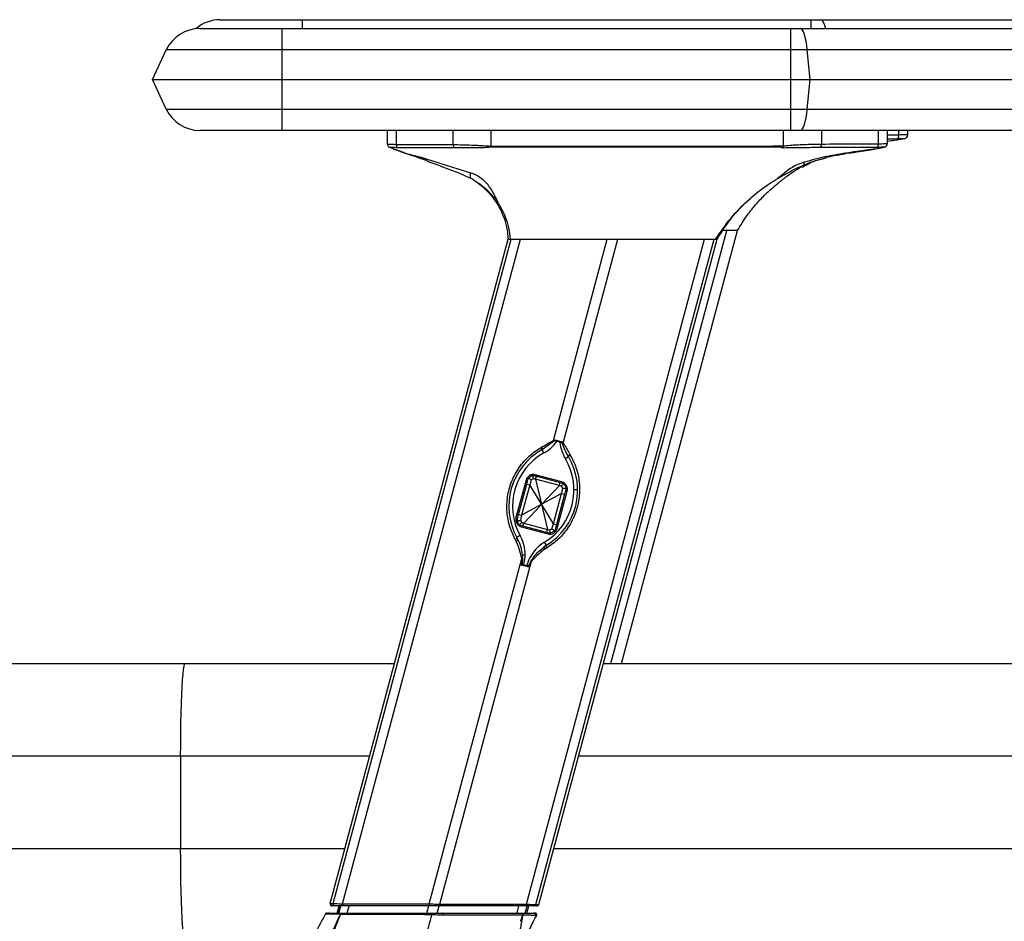
# Paper-space layout '_Left' of a CAD drawing. Units: millimetres. Extents: x 50 to 770, y -369 to 885.
# Drawn here: x 346 to 612, y 87 to 330 of the extents above; entities that cross this region are included whole.
import ezdxf

# ---------------------------------------------------------------- set-up
doc = ezdxf.new("R2010")
doc.units = ezdxf.units.MM

psp = doc.layouts.new('_Left')

# ---------------------------------------------------------------- linework, layer by layer
at = {"color": 7, "linetype": 'Continuous', "lineweight": 25}
for p, q in [((422.07, 330.48), (626.29, 330.48)), ((559.44, 328.09), (559.44, 330.48)), ((416.56, 328.09), (620.78, 328.09)), ((553.93, 300.59), (553.93, 328.09)), ((381.56, 314.34), (385.28, 322.32)), ((416.56, 306.36), (416.56, 322.32)), ((629.84, 322.32), (416.56, 322.32)), ((559.13, 314.34), (558.36, 322.32)), ((385.28, 306.36), (381.56, 314.34)), ((416.56, 314.34), (633.56, 314.34)), ((558.36, 306.36), (559.13, 314.34)), ((416.56, 306.36), (629.84, 306.36)), ((620.78, 300.59), (416.56, 300.59)), ((445, 296.89), (445, 300.59)), ((447.43, 296.78), (447.43, 300.59)), ((462.75, 296.77), (462.75, 300.59)), ((473.04, 296.34), (473.04, 300.59)), ((551.96, 296.42), (551.96, 300.59)), ((562.25, 296.91), (562.25, 300.59)), ((577.57, 296.96), (577.57, 300.59)), ((580, 297.03), (580, 300.59)), ((583.08, 299.32), (583.08, 300.59)), ((585.51, 299.42), (585.51, 300.59)), ((583.08, 299.32), (580, 299.28)), ((580, 297.65), (584.5, 298.43)), ((580.94, 297.77), (584.68, 298.43)), ((581.81, 298.34), (582.74, 298.36)), ((584.68, 298.43), (584.68, 298.43)), ((446.33, 295.71), (445.66, 295.95)), ((473.02, 296.02), (473.04, 296.34)), ((552.03, 295.83), (551.96, 296.42)), ((561.9, 295.96), (561.09, 295.95)), ((575.43, 295.38), (579.17, 296.04)), ((577.22, 295.99), (576.36, 295.97)), ((448.35, 294.98), (448.33, 294.98)), ((455.44, 292.92), (467.44, 289.15)), ((455.44, 292.45), (455.44, 292.92)), ((557.56, 291.29), (557.56, 292.01)), ((467.44, 287.69), (467.44, 289.15)), ((429.54, 91.82), (477.6, 271.19)), ((430.32, 91.82), (478.38, 271.19)), ((432.88, 91.75), (480.96, 271.19)), ((477.6, 271.19), (478.38, 271.19)), ((480.96, 271.19), (504.36, 271.19)), ((482.53, 91.63), (530.64, 271.19)), ((485.09, 91.56), (533.22, 271.19)), ((485.87, 91.56), (534, 271.19)), ((489.8, 216.84), (504.36, 271.19)), ((492.49, 216.12), (507.24, 271.19)), ((505.29, 156.65), (536.63, 273.58)), ((507.24, 271.19), (530.64, 271.19)), ((508.18, 156.65), (539.51, 273.58)), ((508.18, 156.65), (539.51, 273.58)), ((533.22, 271.19), (534, 271.19)), ((536.63, 273.58), (535.59, 273.58)), ((489.84, 216.55), (486.74, 214.37)), ((490.16, 217.04), (490.54, 216.94)), ((490.24, 216.83), (490.16, 217.04)), ((490.66, 216.51), (490.24, 216.83)), ((490.66, 216.51), (490.54, 216.94)), ((491.57, 216.26), (491.89, 216.58)), ((492.1, 216.33), (491.57, 216.26)), ((491.89, 216.58), (492.27, 216.48)), ((492.27, 216.48), (492.1, 216.33)), ((487.23, 213.5), (486.74, 214.37)), ((493.9, 212.45), (493.04, 211.94)), ((483.97, 207.31), (483.47, 207.45)), ((484.78, 207.36), (484.84, 207.6)), ((492.12, 205.65), (484.88, 207.59)), ((485.6, 207.39), (485.54, 207.15)), ((482.43, 206.17), (479.71, 196.03)), ((480.41, 196.9), (482.6, 205.07)), ((483.41, 204.85), (481.22, 196.69)), ((482.6, 205.07), (483.41, 204.85)), ((483.84, 206.21), (483.41, 204.85)), ((489.83, 194.38), (483.41, 204.85)), ((484.4, 206.52), (483.84, 206.21)), ((484.99, 206.39), (485.22, 207.24)), ((484.99, 206.39), (488.25, 192.84)), ((491.42, 204.67), (484.99, 206.39)), ((485.22, 207.24), (491.65, 205.52)), ((491.33, 205.6), (491.4, 205.84)), ((491.42, 204.67), (491.65, 205.52)), ((492.15, 205.64), (492.09, 205.4)), ((493.27, 204.82), (492.76, 204.96)), ((492.02, 202.54), (481.22, 196.69)), ((481.52, 202.79), (481.96, 202.68)), ((481.82, 194.56), (491.42, 204.67)), ((489.83, 194.38), (492.02, 202.54)), ((492.84, 202.33), (490.65, 194.16)), ((490.82, 193.06), (493.54, 203.2)), ((492.33, 203.93), (492, 204.49)), ((492.02, 202.54), (492.33, 203.93)), ((492.02, 202.54), (492.84, 202.33)), ((496.36, 203.5), (495.36, 203.5)), ((492.2, 199.93), (492.63, 199.82)), ((480.4, 196.88), (479.97, 197)), ((480.41, 196.9), (481.22, 196.69)), ((481.22, 196.69), (480.91, 195.3)), ((480.91, 195.3), (481.25, 194.74)), ((481.6, 193.72), (481.82, 194.56)), ((481.82, 194.56), (488.25, 192.84)), ((489.41, 193.02), (489.83, 194.38)), ((489.83, 194.38), (490.65, 194.16)), ((491.08, 194.02), (490.64, 194.14)), ((481.12, 193.58), (488.37, 191.64)), ((488.03, 191.99), (481.6, 193.72)), ((488.03, 191.99), (488.25, 192.84)), ((488.84, 192.71), (489.41, 193.02)), ((480.81, 191.18), (479.93, 190.7)), ((487.96, 188.55), (487.44, 189.4)), ((487.1, 187.91), (487.44, 188.2)), ((456.28, 91.75), (481.26, 184.96)), ((459.13, 91.63), (483.94, 184.24)), ((481.12, 183.23), (481.26, 184.96)), ((481.12, 183.23), (481.34, 183.51)), ((481.45, 185.03), (481.34, 183.51)), ((481.34, 183.51), (481.87, 183.39)), ((482.16, 185.9), (481.38, 185.9)), ((481.38, 185.9), (481.45, 185.03)), ((483.15, 183.03), (483.81, 184.4)), ((483.94, 184.24), (483.2, 182.67)), ((481.58, 183.11), (481.12, 183.23)), ((481.87, 183.39), (481.58, 183.11)), ((482.63, 183.18), (482.73, 182.8)), ((482.63, 183.18), (483.15, 183.03)), ((483.2, 182.67), (482.73, 182.8)), ((483.15, 183.03), (483.2, 182.67)), ((390.37, 156.65), (446.91, 156.65)), ((503.31, 156.65), (650.85, 156.65)), ((389.17, 131.65), (389.17, 106.65)), ((440.21, 131.65), (389.17, 131.65)), ((649.65, 131.65), (496.61, 131.65)), ((389.17, 106.65), (433.51, 106.65)), ((489.92, 106.65), (649.65, 106.65)), ((430.3, 91.69), (429.52, 91.69)), ((429.54, 91.82), (430.32, 91.82)), ((430.8, 91.19), (430.02, 91.19)), ((431.43, 89.26), (431.94, 91.19)), ((431.96, 91.19), (431.44, 89.26)), ((431.89, 89.26), (432.41, 91.19)), ((432.88, 91.75), (456.28, 91.75)), ((456.28, 91.69), (432.88, 91.69)), ((456.52, 91.19), (433.12, 91.19)), ((434.11, 89.26), (434.63, 91.19)), ((455.67, 89.26), (456.19, 91.19)), ((458.44, 89.26), (458.95, 91.19)), ((482.29, 91.19), (458.89, 91.19)), ((459.13, 91.63), (482.53, 91.63)), ((480, 89.26), (480.51, 91.19)), ((482.21, 89.26), (482.73, 91.19)), ((482.66, 89.26), (483.18, 91.19)), ((482.68, 89.26), (483.2, 91.19)), ((485.39, 91.19), (484.61, 91.19)), ((485.09, 91.56), (485.87, 91.56)), ((428.3, 88.99), (428.35, 88.99)), ((481.49, 88.72), (460.05, 88.69)), ((485.1, 88.51), (485.29, 88.53))]:
    psp.add_line(p, q, dxfattribs=at)
at = {"color": 7, "linetype": 'Continuous', "lineweight": 25, "flags": 128}
for points in [[(422.07, 328.09), (422.07, 328.91), (422.07, 329.59), (422.07, 330.08), (422.07, 330.38), (422.07, 330.48)], [(563.33, 328.09), (563.1, 328.91), (562.84, 329.59), (562.57, 330.08), (562.28, 330.38), (561.98, 330.48)], [(416.56, 322.32), (416.56, 323.55), (416.56, 324.68), (416.56, 325.68), (416.56, 326.52), (416.56, 327.2), (416.56, 327.69), (416.56, 327.99), (416.56, 328.09)], [(558.36, 322.32), (558.22, 323.55), (558.04, 324.68), (557.83, 325.68), (557.59, 326.52), (557.33, 327.2), (557.06, 327.69), (556.77, 327.99), (556.47, 328.09)], [(416.56, 300.59), (416.56, 300.69), (416.56, 300.99), (416.56, 301.48), (416.56, 302.16), (416.56, 303), (416.56, 304), (416.56, 305.13), (416.56, 306.36)], [(556.47, 300.59), (556.77, 300.69), (557.06, 300.99), (557.33, 301.48), (557.59, 302.16), (557.83, 303), (558.04, 304), (558.22, 305.13), (558.36, 306.36)], [(448.33, 294.98), (446.84, 295.53), (446.33, 295.71)], [(463.01, 295.9), (457.98, 295.9), (454.73, 295.9), (451.48, 295.9), (448.23, 295.9)], [(579.17, 296.04), (579.17, 296.04), (579.17, 296.04)], [(486.62, 214.3), (486.67, 214.34), (486.7, 214.4), (486.72, 214.47), (486.72, 214.56), (486.71, 214.67), (486.69, 214.79), (486.65, 214.91), (486.6, 215.04)], [(486.74, 214.37), (486.78, 214.41), (486.81, 214.47), (486.83, 214.54), (486.83, 214.64), (486.83, 214.74), (486.8, 214.86), (486.77, 214.98), (486.73, 215.11)], [(493.9, 212.45), (493.88, 212.51), (493.89, 212.57), (493.91, 212.65), (493.95, 212.73), (494.01, 212.82), (494.09, 212.91), (494.18, 213), (494.28, 213.09)], [(493.97, 212.34), (493.95, 212.39), (493.95, 212.46), (493.97, 212.53), (494.01, 212.61), (494.07, 212.7), (494.15, 212.79), (494.25, 212.88), (494.35, 212.97)], [(479.93, 190.7), (479.95, 190.65), (479.94, 190.58), (479.92, 190.51), (479.87, 190.43), (479.81, 190.35), (479.73, 190.26), (479.64, 190.18), (479.53, 190.09)], [(480.21, 190.14), (480.22, 190.09), (480.22, 190.03), (480.19, 189.97), (480.14, 189.89), (480.07, 189.82), (479.99, 189.74), (479.89, 189.67), (479.78, 189.59)], [(487.44, 188.2), (487.4, 188.17), (487.38, 188.11), (487.37, 188.04), (487.38, 187.96), (487.4, 187.86), (487.43, 187.75), (487.48, 187.63), (487.53, 187.51)], [(487.96, 188.55), (487.92, 188.51), (487.89, 188.45), (487.88, 188.38), (487.88, 188.29), (487.89, 188.19), (487.92, 188.07), (487.95, 187.95), (488.01, 187.82)], [(389.17, 131.65), (389.18, 134.66), (389.2, 137.63), (389.25, 140.51), (389.31, 143.27), (389.38, 145.85), (389.47, 148.23), (389.57, 150.36), (389.69, 152.22), (389.81, 153.79), (389.94, 155.02), (390.08, 155.92), (390.22, 156.47), (390.37, 156.65)], [(390.37, 81.65), (390.22, 81.83), (390.08, 82.38), (389.94, 83.27), (389.81, 84.51), (389.69, 86.07), (389.57, 87.94), (389.47, 90.07), (389.38, 92.45), (389.31, 95.03), (389.25, 97.78), (389.2, 100.67), (389.18, 103.64), (389.17, 106.65)], [(433.12, 91.19), (433.07, 91.2), (433.03, 91.23), (432.99, 91.27), (432.95, 91.34), (432.92, 91.41), (432.9, 91.5), (432.89, 91.59), (432.88, 91.69)], [(456.52, 91.19), (456.47, 91.2), (456.43, 91.23), (456.39, 91.27), (456.35, 91.34), (456.32, 91.41), (456.3, 91.5), (456.29, 91.59), (456.28, 91.69)], [(458.89, 91.19), (458.93, 91.2), (458.97, 91.22), (459.01, 91.26), (459.05, 91.31), (459.08, 91.38), (459.1, 91.46), (459.12, 91.54), (459.13, 91.63)], [(482.53, 91.63), (482.52, 91.54), (482.5, 91.46), (482.48, 91.38), (482.45, 91.31), (482.41, 91.26), (482.37, 91.22), (482.33, 91.2), (482.29, 91.19)], [(432.31, 88.9), (431.89, 87.85), (431.56, 87.02)], [(432.29, 88.9), (432.3, 88.97), (432.33, 89.04), (432.35, 89.11), (432.39, 89.16), (432.43, 89.2), (432.47, 89.23), (432.51, 89.25), (432.55, 89.26)], [(432.31, 88.9), (432.32, 88.97), (432.34, 89.04), (432.37, 89.1), (432.41, 89.16), (432.44, 89.2), (432.48, 89.23), (432.53, 89.25), (432.57, 89.26)], [(453.97, 88.84), (453.98, 88.92), (454, 89), (454.03, 89.08), (454.06, 89.14), (454.1, 89.19), (454.15, 89.23), (454.19, 89.25), (454.24, 89.26)], [(460.05, 88.69), (460.05, 88.8), (460.04, 88.9), (460.02, 89), (459.99, 89.09), (459.94, 89.16), (459.89, 89.21), (459.84, 89.25), (459.78, 89.26)], [(460.05, 88.69), (459.99, 88.69), (459.96, 88.69), (459.95, 88.69), (459.95, 88.69), (459.95, 88.69), (459.94, 88.69), (459.94, 88.69)], [(481.22, 89.26), (481.28, 89.25), (481.33, 89.22), (481.38, 89.16), (481.42, 89.1), (481.46, 89.01), (481.48, 88.92), (481.49, 88.82), (481.49, 88.72)], [(481.27, 89.26), (481.32, 89.25), (481.38, 89.22), (481.43, 89.16), (481.47, 89.1), (481.51, 89.01), (481.53, 88.92), (481.55, 88.82), (481.55, 88.71)]]:
    psp.add_lwpolyline(points, dxfattribs=at)
at = {"color": 7, "linetype": 'Continuous', "lineweight": 25}
for centre, radius, start, end in [((399.85, 320.48), 10, 90, 130.9304), ((394.34, 318.09), 10, 90, 155), ((394.34, 310.59), 10, 205, 270), ((582.05, 299.14), 1.05, 311.4196, 10.1056), ((584.51, 299.42), 1, 280.0149, 360), ((448.64, 296.62), 1.23, 172.3635, 216.4751), ((464.1, 296.7), 1.36, 177.1016, 215.9823), ((561.09, 296.8), 1.16, 313.9435, 5.46), ((576.55, 296.78), 1.04, 310.0784, 9.68), ((579, 297.03), 1, 279.9554, 359.9999), ((579, 297.03), 1, 280.0149, 360), ((481.86, 223.09), 11, 299.229, 323.2086), ((488.02, 216.43), 1.83, 3.4693, 12.8968), ((491.12, 214.88), 2.14, 105.6724, 114.4914), ((498.68, 216.95), 8.14, 180.0743, 182.5346), ((502.49, 217.57), 11, 186.7914, 210.771), ((490.36, 215.09), 2.14, 35.5086, 44.3276), ((493.83, 214.88), 1.83, 137.1032, 146.5307), ((495.28, 199.1), 17.5, 119.661, 208.6746), ((495.28, 199.1), 16.5, 119.229, 208.6746), ((478.86, 203.5), 16.5, 301.3254, 30.771), ((478.86, 203.5), 17.5, 301.3254, 30.339), ((484.36, 205.66), 2, 75, 165), ((491.6, 203.72), 2, 345, 75), ((481.64, 195.51), 2, 165, 255), ((488.89, 193.57), 2, 255, 345), ((471.16, 185.9), 10, 25.0815, 28.6746), ((471.16, 185.9), 11, 346.7987, 28.6746), ((493.16, 180), 11, 121.3254, 163.2013), ((493.16, 180), 10, 121.3254, 124.9185), ((480.49, 187.34), 2.5, 287.8507, 292.5559), ((483.52, 184.55), 2.41, 205.3903, 216.6282), ((485.18, 183.1), 3.59, 174.423, 179.9211), ((485.79, 185.91), 2.5, 217.4441, 222.1493), ((473, 182.79), 9.73, 0.0513, 2.1479), ((481.77, 185.02), 2.41, 293.3718, 304.6097), ((430.02, 91.69), 0.502, 165.11, 180.0008), ((430.02, 91.69), 0.499, 179.891, 269.8906), ((430.8, 91.69), 0.502, 165.11, 180.0008), ((430.8, 91.69), 0.499, 179.891, 269.8906), ((433.92, 91.69), 1.04, 176.4786, 180.0044), ((457.32, 91.69), 1.04, 176.4786, 180.0044), ((484.61, 91.69), 0.498, 270.0727, 345.193), ((485.39, 91.69), 0.498, 270.0727, 345.193), ((428.74, 88.76), 0.498, 90.0459, 151.9827), ((429.23, 88.76), 0.498, 90.0586, 156.3722), ((484.46, 88.76), 0.5, 337.8538, 89.8748), ((484.85, 88.76), 0.5, 332.4015, 89.9456)]:
    psp.add_arc(centre, radius, start, end, dxfattribs=at)
for points, knots in [([(399.85, 330.48), (399.89, 330.48), (399.96, 330.48), (400.66, 330.48), (401.96, 330.48), (403.88, 330.48), (406.25, 330.48), (408.78, 330.48), (411.74, 330.48), (415.02, 330.48), (418.49, 330.48), (420.88, 330.48), (422.07, 330.48)], [0, 0, 0, 0, 0.12473, 0.248906, 0.373936, 0.498935, 0.582599, 0.66536, 0.749054, 0.832416, 0.916261, 1, 1, 1, 1]), ([(394.34, 328.09), (394.38, 328.09), (394.45, 328.09), (395.15, 328.09), (396.45, 328.09), (398.37, 328.09), (400.74, 328.09), (403.27, 328.09), (406.23, 328.09), (409.51, 328.09), (412.98, 328.09), (415.37, 328.09), (416.56, 328.09)], [0, 0, 0, 0, 0.12473, 0.248906, 0.373936, 0.498935, 0.582599, 0.66536, 0.749054, 0.832416, 0.916261, 1, 1, 1, 1]), ([(416.56, 322.32), (416.22, 322.32), (415.37, 322.32), (413.88, 322.32), (411.98, 322.32), (409.46, 322.32), (406.37, 322.32), (402.81, 322.32), (399.51, 322.32), (396.57, 322.32), (394.02, 322.32), (391.64, 322.32), (389.52, 322.32), (387.73, 322.32), (386.35, 322.32), (385.44, 322.32), (385.34, 322.32), (385.28, 322.32)], [0, 0, 0, 0, 0.0179845, 0.0447045, 0.0787113, 0.1187813, 0.1798131, 0.2478276, 0.3218313, 0.3813713, 0.4450442, 0.5139644, 0.5896899, 0.6740942, 0.7692029, 0.8771412, 1, 1, 1, 1]), ([(381.56, 314.34), (381.62, 314.34), (381.73, 314.34), (382.71, 314.34), (384.21, 314.34), (386.19, 314.34), (388.77, 314.34), (392.02, 314.34), (395.92, 314.34), (400.04, 314.34), (404.2, 314.34), (408.17, 314.34), (411.64, 314.34), (414.38, 314.34), (415.94, 314.34), (416.56, 314.34)], [0, 0, 0, 0, 0.117508, 0.222056, 0.315522, 0.399718, 0.476314, 0.567466, 0.650524, 0.726907, 0.801715, 0.868499, 0.925527, 0.970348, 1, 1, 1, 1]), ([(385.28, 306.36), (385.34, 306.36), (385.44, 306.36), (386.35, 306.36), (387.73, 306.36), (389.52, 306.36), (391.64, 306.36), (394.02, 306.36), (396.57, 306.36), (399.51, 306.36), (402.81, 306.36), (406.37, 306.36), (409.46, 306.36), (411.98, 306.36), (413.88, 306.36), (415.37, 306.36), (416.22, 306.36), (416.56, 306.36)], [0, 0, 0, 0, 0.122859, 0.230797, 0.325906, 0.41031, 0.486036, 0.554956, 0.618629, 0.678169, 0.752172, 0.820187, 0.881219, 0.921289, 0.955295, 0.982015, 1, 1, 1, 1]), ([(416.56, 300.59), (415.37, 300.59), (412.98, 300.59), (409.52, 300.59), (406.23, 300.59), (403.27, 300.59), (400.74, 300.59), (398.37, 300.59), (396.46, 300.59), (395.15, 300.59), (394.45, 300.59), (394.38, 300.59), (394.34, 300.59)], [0, 0, 0, 0, 0.083662, 0.167465, 0.250916, 0.334651, 0.417587, 0.501267, 0.625849, 0.750957, 0.875247, 1, 1, 1, 1]), ([(580, 298.34), (580.19, 298.34), (580.62, 298.34), (581.22, 298.34), (581.63, 298.34), (581.81, 298.34)], [0, 0, 0, 0, 0.32333, 0.702137, 1, 1, 1, 1]), ([(582.74, 298.36), (583.03, 298.37), (583.59, 298.4), (584.2, 298.42), (584.61, 298.43), (584.66, 298.43), (584.68, 298.43)], [0, 0, 0, 0, 0.249225, 0.499692, 0.750114, 1, 1, 1, 1]), ([(585.51, 299.42), (585.48, 299.42), (585.41, 299.42), (584.88, 299.4), (584.11, 299.38), (583.41, 299.34), (583.08, 299.32)], [0, 0, 0, 0, 0.258708, 0.500225, 0.770029, 1, 1, 1, 1]), ([(445, 296.89), (445.03, 296.89), (445.1, 296.89), (445.62, 296.88), (446.4, 296.85), (447.1, 296.8), (447.43, 296.78)], [0, 0, 0, 0, 0.254732, 0.500169, 0.768029, 1, 1, 1, 1]), ([(445, 296.89), (445.01, 296.79), (445.03, 296.59), (445.17, 296.31), (445.38, 296.08), (445.57, 295.99), (445.66, 295.95)], [0, 0, 0, 0, 0.244045, 0.5, 0.755955, 1, 1, 1, 1]), ([(445.66, 295.95), (445.66, 295.95), (445.66, 295.95), (445.66, 295.95), (445.66, 295.95)], [0, 0, 0, 0, 0.454177, 1, 1, 1, 1]), ([(447.66, 295.89), (447.37, 295.9), (446.79, 295.93), (446.17, 295.94), (445.75, 295.95), (445.69, 295.95), (445.66, 295.95)], [0, 0, 0, 0, 0.250323, 0.500806, 0.75074, 1, 1, 1, 1]), ([(445.66, 295.95), (445.66, 295.95), (445.66, 295.95), (445.66, 295.95), (445.66, 295.95), (445.66, 295.95), (445.66, 295.95), (445.66, 295.95), (445.66, 295.95), (445.66, 295.95), (445.66, 295.95), (445.66, 295.95), (445.66, 295.95), (445.66, 295.95), (445.66, 295.95)], [0, 0, 0, 0, 0.8698565, 0.8833527, 0.8893704, 0.8906521, 0.8913568, 0.8927586, 0.9381911, 0.964168, 0.984061, 0.9880188, 0.991377, 1, 1, 1, 1]), ([(446.33, 295.71), (446.62, 295.6), (447.15, 295.41), (448.03, 295.09), (448.71, 294.84), (449.11, 294.69), (449.24, 294.65), (449.44, 294.57), (449.6, 294.51), (449.74, 294.46)], [0, 0, 0, 0, 0.335894, 0.608487, 0.832866, 0.883752, 0.907778, 0.92799, 1, 1, 1, 1]), ([(447.43, 296.78), (448.86, 296.77), (451.72, 296.75), (456.83, 296.77), (460.5, 296.77), (462.75, 296.77)], [0, 0, 0, 0, 0.28, 0.56, 1, 1, 1, 1]), ([(448.23, 295.9), (448.14, 295.89), (447.95, 295.88), (447.76, 295.89), (447.66, 295.89)], [0, 0, 0, 0, 0.476631, 1, 1, 1, 1]), ([(462.75, 296.77), (463.55, 296.75), (465.13, 296.73), (467.05, 296.66), (468.34, 296.61), (468.97, 296.58), (469.65, 296.55), (470.27, 296.51), (470.95, 296.47), (471.54, 296.44), (472.05, 296.41), (472.39, 296.38), (472.7, 296.36), (472.93, 296.35), (473.04, 296.34)], [0, 0, 0, 0, 0.251261, 0.501908, 0.559265, 0.619758, 0.68339, 0.750161, 0.79286, 0.874592, 0.914114, 0.937135, 0.968524, 1, 1, 1, 1]), ([(463.55, 295.9), (463.44, 295.9), (463.26, 295.9), (463.09, 295.9), (463.01, 295.9)], [0, 0, 0, 0, 0.559975, 1, 1, 1, 1]), ([(473.02, 296.02), (472.18, 295.97), (470.51, 295.88), (468.08, 295.87), (465.74, 295.88), (464.28, 295.89), (463.55, 295.9)], [0, 0, 0, 0, 0.2539, 0.502465, 0.75111, 1, 1, 1, 1]), ([(473.38, 296.06), (473.32, 296.05), (473.2, 296.03), (473.08, 296.02), (473.02, 296.02)], [0, 0, 0, 0, 0.504353, 1, 1, 1, 1]), ([(473.04, 296.34), (474.33, 296.33), (476.92, 296.32), (481.54, 296.32), (488.5, 296.32), (500.64, 296.32), (512.68, 296.32), (523.02, 296.33), (528.81, 296.33), (534.6, 296.33), (540.39, 296.34), (546.17, 296.32), (550.03, 296.39), (551.96, 296.42)], [0, 0, 0, 0, 0.049172, 0.098345, 0.175616, 0.3136, 0.56, 0.633333, 0.706667, 0.78, 0.853333, 0.926667, 1, 1, 1, 1]), ([(551.29, 296.03), (550.63, 296.03), (548.73, 296.04), (535.74, 296.05), (516.92, 296.06), (494.84, 296.06), (482.57, 296.06), (476.08, 296.06), (474.1, 296.06), (473.38, 296.06)], [0, 0, 0, 0, 0.025508, 0.073369, 0.5, 0.75, 0.923643, 0.972395, 1, 1, 1, 1]), ([(552.03, 295.83), (551.91, 295.83), (551.77, 295.84), (551.59, 295.84), (551.48, 295.86), (551.42, 295.95), (551.35, 296.01), (551.31, 296.02), (551.29, 296.03)], [0, 0, 0, 0, 0.429544, 0.537599, 0.655762, 0.848422, 0.930691, 1, 1, 1, 1]), ([(551.96, 296.42), (552.54, 296.47), (553.72, 296.6), (555.51, 296.71), (557.27, 296.79), (559.07, 296.85), (560.73, 296.89), (561.79, 296.9), (562.25, 296.91)], [0, 0, 0, 0, 0.161859, 0.328972, 0.501309, 0.661147, 0.853043, 1, 1, 1, 1]), ([(561.09, 295.95), (559.66, 295.93), (556.78, 295.87), (553.62, 295.84), (552.03, 295.83)], [0, 0, 0, 0, 0.495599, 1, 1, 1, 1]), ([(576.36, 295.97), (574.72, 295.97), (572.02, 295.97), (568.26, 295.97), (565.08, 295.96), (562.96, 295.96), (561.9, 295.96)], [0, 0, 0, 0, 0.34, 0.56, 0.78, 1, 1, 1, 1]), ([(562.25, 296.91), (565.11, 296.92), (569.09, 296.93), (574.2, 296.92), (576.45, 296.95), (577.57, 296.96)], [0, 0, 0, 0, 0.559999, 0.779998, 1, 1, 1, 1]), ([(576.62, 295.6), (576.6, 295.59), (576.57, 295.59), (575.9, 295.47), (574.77, 295.27), (573.24, 295.06), (571.45, 294.84), (570.17, 294.64), (569.56, 294.55)], [0, 0, 0, 0, 0.1359455, 0.3102207, 0.4824639, 0.6545132, 0.8349124, 1, 1, 1, 1]), ([(569.56, 294.43), (570.13, 294.53), (571.28, 294.73), (572.9, 294.98), (574.36, 295.19), (575.07, 295.32), (575.43, 295.38)], [0, 0, 0, 0, 0.2496379, 0.5002826, 0.7504848, 1, 1, 1, 1]), ([(575.43, 295.38), (575.76, 295.44), (576.41, 295.56), (576.57, 295.59), (576.65, 295.6)], [0, 0, 0, 0, 0.507543, 1, 1, 1, 1]), ([(577.18, 295.69), (577.19, 295.69), (577.58, 295.76), (577.94, 295.83), (578.3, 295.89)], [0, 0, 0, 0, 0.024061, 1, 1, 1, 1]), ([(579.17, 296.04), (579.14, 296.04), (579.07, 296.04), (578.48, 296.03), (577.7, 296), (577.22, 295.99)], [0, 0, 0, 0, 0.280023, 0.560704, 1, 1, 1, 1]), ([(577.57, 296.96), (577.9, 296.97), (578.6, 297), (579.37, 297.02), (579.9, 297.03), (579.97, 297.03), (580, 297.03)], [0, 0, 0, 0, 0.230258, 0.500141, 0.743787, 1, 1, 1, 1]), ([(448.33, 294.98), (448.37, 294.97), (448.45, 294.94), (448.84, 294.8), (449.25, 294.65), (449.65, 294.51), (450.08, 294.36), (450.6, 294.21), (451.14, 294.07), (451.76, 293.92), (452.31, 293.78), (452.94, 293.63), (453.69, 293.44), (454.58, 293.19), (455.16, 293.01), (455.44, 292.92)], [0, 0, 0, 0, 0.123449, 0.249663, 0.31147, 0.374849, 0.453866, 0.500016, 0.579008, 0.646991, 0.70395, 0.749875, 0.837824, 0.921177, 1, 1, 1, 1]), ([(455.44, 292.45), (454.52, 292.78), (452.67, 293.44), (450.66, 294.09), (449.46, 294.57), (448.77, 294.82), (448.55, 294.9), (448.44, 294.94)], [0, 0, 0, 0, 0.284902, 0.569886, 0.713572, 0.856578, 1, 1, 1, 1]), ([(455.44, 292.45), (456.83, 291.92), (459.52, 290.89), (463.57, 289.45), (466.14, 288.28), (467.44, 287.69)], [0, 0, 0, 0, 0.345676, 0.668648, 1, 1, 1, 1]), ([(569.56, 294.55), (567.54, 294.24), (563.49, 293.62), (559.54, 292.55), (557.56, 292.01)], [0, 0, 0, 0, 0.499925, 1, 1, 1, 1]), ([(569.56, 294.43), (568.75, 294.28), (567.58, 294.07), (565.87, 293.76), (564.44, 293.45), (562.93, 293.07), (561.51, 292.67), (560.18, 292.25), (558.86, 291.79), (558, 291.46), (557.56, 291.29)], [0, 0, 0, 0, 0.19815, 0.28846, 0.419808, 0.551082, 0.663352, 0.775534, 0.887719, 1, 1, 1, 1]), ([(558.22, 291.52), (559.03, 291.84), (560.78, 292.51), (562.6, 292.98), (563.58, 293.23)], [0, 0, 0, 0, 0.460655, 1, 1, 1, 1]), ([(539.53, 273.58), (540.36, 274.95), (541.91, 277.5), (544.53, 280.72), (546.94, 283.25), (549.03, 285.17), (550.71, 286.57), (551.96, 287.53), (552.97, 288.32), (554.36, 289.3), (555.71, 290.19), (556.74, 290.73), (556.96, 290.84)], [0, 0, 0, 0, 0.193505, 0.36048, 0.501132, 0.615457, 0.703382, 0.764861, 0.804809, 0.860035, 0.970306, 1, 1, 1, 1]), ([(557.56, 292.01), (556.91, 291.79), (555.61, 291.34), (553.91, 290.35), (552.47, 289.33), (551.31, 288.36), (550.49, 287.8), (550.23, 287.64), (550.55, 287.79), (551.21, 288.13), (551.55, 288.31)], [0, 0, 0, 0, 0.124779, 0.24993, 0.375082, 0.499389, 0.622629, 0.749629, 0.869935, 1, 1, 1, 1]), ([(551.55, 288.31), (551.92, 288.51), (552.68, 288.9), (553.68, 289.45), (554.27, 289.76), (554.79, 290.03), (555.88, 290.58), (556.97, 291.04), (557.56, 291.29)], [0, 0, 0, 0, 0.24986, 0.499903, 0.5044, 0.536929, 0.749978, 1, 1, 1, 1]), ([(557.06, 290.7), (557.43, 290.9), (558.12, 291.26), (559.03, 291.75), (559.45, 291.97)], [0, 0, 0, 0, 0.546197, 1, 1, 1, 1]), ([(467.44, 289.15), (467.73, 289.05), (468.34, 288.86), (469.48, 288.33), (470.74, 287.44), (471.93, 286.14), (472.82, 284.92), (473.47, 283.83), (473.95, 282.94), (474.27, 282.3), (474.47, 281.91), (474.62, 281.63), (474.76, 281.42), (474.81, 281.29), (474.74, 281.37), (474.7, 281.4)], [0, 0, 0, 0, 0.0614864, 0.1256877, 0.2503615, 0.3753458, 0.4999114, 0.5876619, 0.6731599, 0.7504761, 0.7837363, 0.8132401, 0.875234, 0.9376908, 1, 1, 1, 1]), ([(474.7, 281.4), (474.6, 281.53), (474.39, 281.78), (473.57, 282.77), (472.17, 284.22), (470.02, 286.07), (468.3, 287.15), (467.44, 287.69)], [0, 0, 0, 0, 0.125643, 0.250683, 0.501422, 0.751118, 1, 1, 1, 1]), ([(533.61, 271.19), (534.94, 273.14), (537.59, 277.03), (542.2, 281.69), (546.85, 285.48), (549.98, 287.37), (551.55, 288.31)], [0, 0, 0, 0, 0.282507, 0.562285, 0.78122, 1, 1, 1, 1]), ([(468.8, 286.83), (468.88, 286.78), (469.56, 286.37), (471.35, 284.89), (473.44, 282.68), (475.15, 280), (476.28, 277.61), (477.23, 274.67), (477.46, 272.44), (477.58, 271.19)], [0, 0, 0, 0, 0.016716, 0.127984, 0.371949, 0.503709, 0.639025, 0.79787, 1, 1, 1, 1]), ([(534.02, 271.19), (535.04, 272.83), (536.96, 275.93), (540.07, 279.56), (542.17, 281.47), (542.99, 282.22)], [0, 0, 0, 0, 0.405197, 0.7663286, 1, 1, 1, 1]), ([(478.2, 271.19), (478.1, 272.22), (477.88, 274.27), (476.84, 277.78), (475.51, 280.03), (474.7, 281.4)], [0, 0, 0, 0, 0.284618, 0.564795, 1, 1, 1, 1]), ([(478.38, 271.19), (478.44, 271.19), (478.56, 271.19), (479.1, 271.19), (479.9, 271.19), (480.61, 271.19), (480.96, 271.19)], [0, 0, 0, 0, 0.231937, 0.483422, 0.744296, 1, 1, 1, 1]), ([(504.36, 271.19), (504.53, 271.19), (504.99, 271.19), (505.69, 271.19), (506.3, 271.19), (506.79, 271.19), (507.07, 271.19), (507.24, 271.19)], [0, 0, 0, 0, 0.1902514, 0.4995634, 0.6934838, 0.8097486, 1, 1, 1, 1]), ([(530.64, 271.19), (530.99, 271.19), (531.71, 271.19), (532.5, 271.19), (533.04, 271.19), (533.16, 271.19), (533.22, 271.19)], [0, 0, 0, 0, 0.2557037, 0.5165778, 0.768063, 1, 1, 1, 1]), ([(539.46, 273.58), (539.45, 273.58), (539.43, 273.58), (538.91, 273.58), (537.96, 273.58), (537.06, 273.58), (536.63, 273.58)], [0, 0, 0, 0, 0.110284, 0.411537, 0.71279, 1, 1, 1, 1]), ([(486.73, 215.11), (487.3, 215.45), (488.31, 216.04), (489.35, 216.6), (489.8, 216.84)], [0, 0, 0, 0, 0.559979, 1, 1, 1, 1]), ([(489.8, 216.84), (489.87, 216.88), (489.99, 216.94), (490.11, 217.01), (490.16, 217.04)], [0, 0, 0, 0, 0.5812057, 1, 1, 1, 1]), ([(490.24, 216.83), (490.16, 216.77), (490.03, 216.68), (489.9, 216.59), (489.84, 216.55)], [0, 0, 0, 0, 0.559826, 1, 1, 1, 1]), ([(491.57, 216.26), (491.5, 216.33), (491.37, 216.47), (491.06, 216.64), (490.81, 216.56), (490.66, 216.51)], [0, 0, 0, 0, 0.281076, 0.557828, 1, 1, 1, 1]), ([(492.3, 215.89), (492.26, 215.97), (492.19, 216.11), (492.13, 216.26), (492.1, 216.33)], [0, 0, 0, 0, 0.560139, 1, 1, 1, 1]), ([(492.27, 216.48), (492.31, 216.41), (492.38, 216.29), (492.45, 216.18), (492.49, 216.12)], [0, 0, 0, 0, 0.548928, 1, 1, 1, 1]), ([(493.9, 212.45), (493.7, 212.8), (493.38, 213.35), (492.85, 214.5), (492.53, 215.3), (492.3, 215.89)], [0, 0, 0, 0, 0.320216, 0.499711, 1, 1, 1, 1]), ([(492.49, 216.12), (492.67, 215.85), (493.03, 215.31), (493.58, 214.26), (494.02, 213.53), (494.28, 213.09)], [0, 0, 0, 0, 0.2801262, 0.5601349, 1, 1, 1, 1]), ([(479.53, 190.09), (478.99, 191.22), (477.9, 193.52), (477.17, 197.49), (477.29, 201.68), (478.41, 205.86), (480.47, 209.67), (483.27, 212.87), (485.5, 214.33), (486.6, 215.04)], [0, 0, 0, 0, 0.13518, 0.275032, 0.417458, 0.560821, 0.710467, 0.857701, 1, 1, 1, 1]), ([(486.6, 215.04), (486.63, 215.06), (486.67, 215.08), (486.71, 215.1), (486.73, 215.11)], [0, 0, 0, 0, 0.56, 1, 1, 1, 1]), ([(486.74, 214.37), (486.72, 214.36), (486.68, 214.33), (486.64, 214.31), (486.62, 214.3)], [0, 0, 0, 0, 0.56, 1, 1, 1, 1]), ([(494.35, 212.97), (494.92, 211.85), (496.08, 209.59), (496.92, 205.64), (496.92, 201.46), (495.93, 197.24), (493.98, 193.37), (491.28, 190.09), (489.08, 188.57), (488.01, 187.82)], [0, 0, 0, 0, 0.1357263, 0.2760695, 0.4187998, 0.5621848, 0.7115432, 0.8582737, 1, 1, 1, 1]), ([(494.28, 213.09), (494.3, 213.07), (494.32, 213.03), (494.34, 212.99), (494.35, 212.97)], [0, 0, 0, 0, 0.56, 1, 1, 1, 1]), ([(493.97, 212.34), (493.95, 212.36), (493.93, 212.39), (493.91, 212.43), (493.9, 212.45)], [0, 0, 0, 0, 0.56, 1, 1, 1, 1]), ([(483.06, 206.78), (483.29, 206.91), (483.69, 207.15), (484.1, 207.39), (484.28, 207.49)], [0, 0, 0, 0, 0.559955, 1, 1, 1, 1]), ([(484.4, 206.52), (484.39, 206.65), (484.36, 206.9), (484.32, 207.22), (484.29, 207.4), (484.28, 207.48), (484.28, 207.49), (484.28, 207.49)], [0, 0, 0, 0, 0.250563, 0.499862, 0.749363, 0.878878, 1, 1, 1, 1]), ([(484.28, 207.49), (484.46, 207.44), (484.77, 207.36), (485.08, 207.28), (485.22, 207.24)], [0, 0, 0, 0, 0.559977, 1, 1, 1, 1]), ([(482.6, 205.07), (482.68, 205.39), (482.84, 205.96), (482.99, 206.53), (483.06, 206.78)], [0, 0, 0, 0, 0.5599754, 1, 1, 1, 1]), ([(483.06, 206.78), (483.06, 206.78), (483.06, 206.78), (483.06, 206.78), (483.06, 206.78)], [0, 0, 0, 0, 0.56, 1, 1, 1, 1]), ([(483.84, 206.21), (483.74, 206.28), (483.54, 206.44), (483.28, 206.62), (483.13, 206.73), (483.07, 206.78), (483.06, 206.78), (483.06, 206.78)], [0, 0, 0, 0, 0.250592, 0.49988, 0.749385, 0.878228, 1, 1, 1, 1]), ([(484.99, 206.39), (484.88, 206.42), (484.69, 206.46), (484.49, 206.51), (484.4, 206.52)], [0, 0, 0, 0, 0.559992, 1, 1, 1, 1]), ([(491.65, 205.52), (491.83, 205.47), (492.14, 205.38), (492.45, 205.3), (492.59, 205.26)], [0, 0, 0, 0, 0.559977, 1, 1, 1, 1]), ([(492, 204.49), (492.08, 204.59), (492.23, 204.79), (492.42, 205.05), (492.53, 205.19), (492.58, 205.25), (492.59, 205.26), (492.59, 205.26)], [0, 0, 0, 0, 0.250584, 0.499883, 0.749375, 0.878664, 1, 1, 1, 1]), ([(492.59, 205.26), (492.72, 205.04), (492.96, 204.63), (493.19, 204.22), (493.3, 204.04)], [0, 0, 0, 0, 0.559958, 1, 1, 1, 1]), ([(492, 204.49), (491.89, 204.52), (491.7, 204.58), (491.51, 204.64), (491.42, 204.67)], [0, 0, 0, 0, 0.559992, 1, 1, 1, 1]), ([(492.33, 203.93), (492.38, 203.94), (492.5, 203.95), (492.74, 203.98), (493.02, 204.01), (493.2, 204.03), (493.28, 204.04), (493.29, 204.04), (493.3, 204.04)], [0, 0, 0, 0, 0.093665, 0.25118, 0.500265, 0.749576, 0.878805, 1, 1, 1, 1]), ([(493.3, 204.04), (493.21, 203.72), (493.06, 203.15), (492.9, 202.58), (492.84, 202.33)], [0, 0, 0, 0, 0.5599754, 1, 1, 1, 1]), ([(493.3, 204.04), (493.3, 204.04), (493.3, 204.04), (493.3, 204.04), (493.3, 204.04)], [0, 0, 0, 0, 0.56, 1, 1, 1, 1]), ([(479.95, 195.19), (480.04, 195.51), (480.19, 196.08), (480.34, 196.65), (480.41, 196.9)], [0, 0, 0, 0, 0.559975, 1, 1, 1, 1]), ([(479.95, 195.19), (479.95, 195.19), (479.96, 195.19), (480.04, 195.2), (480.23, 195.22), (480.54, 195.25), (480.79, 195.28), (480.91, 195.3)], [0, 0, 0, 0, 0.121751, 0.250629, 0.500147, 0.749732, 1, 1, 1, 1]), ([(479.95, 195.19), (479.95, 195.19), (479.95, 195.19), (479.95, 195.19), (479.95, 195.19)], [0, 0, 0, 0, 0.56, 1, 1, 1, 1]), ([(480.66, 193.97), (480.53, 194.2), (480.29, 194.6), (480.05, 195.01), (479.95, 195.19)], [0, 0, 0, 0, 0.559958, 1, 1, 1, 1]), ([(480.66, 193.97), (480.66, 193.97), (480.66, 193.98), (480.71, 194.04), (480.82, 194.19), (481.02, 194.44), (481.17, 194.64), (481.25, 194.74)], [0, 0, 0, 0, 0.1210928, 0.25065, 0.500164, 0.7497296, 1, 1, 1, 1]), ([(481.25, 194.74), (481.35, 194.71), (481.55, 194.65), (481.74, 194.59), (481.82, 194.56)], [0, 0, 0, 0, 0.559992, 1, 1, 1, 1]), ([(490.65, 194.16), (490.56, 193.84), (490.41, 193.27), (490.26, 192.7), (490.19, 192.45)], [0, 0, 0, 0, 0.5599754, 1, 1, 1, 1]), ([(481.6, 193.72), (481.42, 193.76), (481.11, 193.85), (480.8, 193.93), (480.66, 193.97)], [0, 0, 0, 0, 0.5599769, 1, 1, 1, 1]), ([(488.96, 191.74), (488.79, 191.79), (488.48, 191.87), (488.16, 191.96), (488.03, 191.99)], [0, 0, 0, 0, 0.559977, 1, 1, 1, 1]), ([(488.25, 192.84), (488.36, 192.81), (488.56, 192.77), (488.75, 192.73), (488.84, 192.71)], [0, 0, 0, 0, 0.559992, 1, 1, 1, 1]), ([(488.96, 191.74), (488.96, 191.74), (488.96, 191.75), (488.95, 191.83), (488.93, 192.01), (488.89, 192.33), (488.86, 192.58), (488.84, 192.71)], [0, 0, 0, 0, 0.121308, 0.250638, 0.500143, 0.749708, 1, 1, 1, 1]), ([(490.19, 192.45), (489.96, 192.32), (489.55, 192.08), (489.14, 191.84), (488.96, 191.74)], [0, 0, 0, 0, 0.559955, 1, 1, 1, 1]), ([(490.19, 192.45), (490.19, 192.45), (490.18, 192.45), (490.11, 192.5), (489.96, 192.61), (489.74, 192.77), (489.55, 192.92), (489.45, 192.99), (489.41, 193.02)], [0, 0, 0, 0, 0.121169, 0.250438, 0.499764, 0.749147, 0.90687, 1, 1, 1, 1]), ([(490.19, 192.45), (490.19, 192.45), (490.19, 192.45), (490.19, 192.45), (490.19, 192.45)], [0, 0, 0, 0, 0.56, 1, 1, 1, 1]), ([(479.78, 189.59), (479.74, 189.68), (479.66, 189.85), (479.57, 190.02), (479.53, 190.09)], [0, 0, 0, 0, 0.558924, 1, 1, 1, 1]), ([(481.26, 184.96), (481.06, 185.86), (480.71, 187.47), (480.07, 188.94), (479.78, 189.59)], [0, 0, 0, 0, 0.56047, 1, 1, 1, 1]), ([(480.21, 190.14), (480.49, 189.46), (480.95, 188.35), (481.26, 186.91), (481.35, 186.17), (481.38, 185.9)], [0, 0, 0, 0, 0.499144, 0.813053, 1, 1, 1, 1]), ([(483.81, 184.4), (483.99, 184.67), (484.48, 185.4), (485.51, 186.66), (486.52, 187.46), (487.1, 187.91)], [0, 0, 0, 0, 0.202315, 0.545131, 1, 1, 1, 1]), ([(487.53, 187.51), (486.81, 186.97), (485.52, 186.01), (484.42, 184.78), (483.94, 184.24)], [0, 0, 0, 0, 0.559817, 1, 1, 1, 1]), ([(488.01, 187.82), (487.92, 187.77), (487.76, 187.67), (487.6, 187.56), (487.53, 187.51)], [0, 0, 0, 0, 0.561076, 1, 1, 1, 1]), ([(481.87, 183.39), (481.92, 183.33), (482.03, 183.22), (482.3, 183.09), (482.5, 183.15), (482.63, 183.18)], [0, 0, 0, 0, 0.281126, 0.558581, 1, 1, 1, 1]), ([(300.24, 156.65), (301.76, 156.65), (304.8, 156.65), (310.02, 156.65), (315.82, 156.65), (322.33, 156.65), (329.62, 156.65), (336.93, 156.65), (344.03, 156.65), (350.65, 156.65), (357.79, 156.65), (365.42, 156.65), (373.47, 156.65), (381.83, 156.65), (387.52, 156.65), (390.37, 156.65)], [0, 0, 0, 0, 0.09355, 0.186975, 0.280259, 0.373718, 0.466903, 0.559687, 0.622432, 0.685602, 0.748388, 0.811305, 0.87443, 0.937025, 1, 1, 1, 1]), ([(389.17, 131.65), (386.57, 131.65), (381.45, 131.65), (373.94, 131.65), (365.55, 131.65), (356.41, 131.65), (346.76, 131.65), (337.8, 131.65), (329.51, 131.65), (321.86, 131.65), (314.04, 131.65), (306.26, 131.65), (298.72, 131.65), (292.05, 131.65), (286.19, 131.65), (281.06, 131.65), (278.09, 131.65), (276.65, 131.65)], [0, 0, 0, 0, 0.047033, 0.092867, 0.137763, 0.20367, 0.26834, 0.33219, 0.395529, 0.458558, 0.521383, 0.604797, 0.68759, 0.769279, 0.849194, 0.926513, 1, 1, 1, 1]), ([(276.65, 106.65), (278.09, 106.65), (281.06, 106.65), (286.19, 106.65), (292.05, 106.65), (298.72, 106.65), (306.26, 106.65), (314.04, 106.65), (321.86, 106.65), (329.51, 106.65), (337.8, 106.65), (346.76, 106.65), (356.41, 106.65), (365.55, 106.65), (373.94, 106.65), (381.45, 106.65), (386.57, 106.65), (389.17, 106.65)], [0, 0, 0, 0, 0.073487, 0.150806, 0.230721, 0.31241, 0.395203, 0.478617, 0.541442, 0.604471, 0.66781, 0.73166, 0.79633, 0.862237, 0.907133, 0.952967, 1, 1, 1, 1]), ([(429.52, 91.82), (429.51, 91.79), (429.5, 91.71), (429.5, 91.6), (429.54, 91.48), (429.6, 91.38), (429.69, 91.29), (429.83, 91.21), (429.94, 91.2), (430.02, 91.19)], [0, 0, 0, 0, 0.099181, 0.206053, 0.320839, 0.445996, 0.580843, 0.721438, 1, 1, 1, 1]), ([(430.32, 91.82), (430.38, 91.82), (430.51, 91.81), (431.07, 91.8), (431.85, 91.78), (432.54, 91.76), (432.88, 91.75)], [0, 0, 0, 0, 0.249822, 0.499563, 0.748856, 1, 1, 1, 1]), ([(433.12, 91.19), (432.77, 91.19), (432.09, 91.19), (431.16, 91.19), (430.94, 91.19), (430.8, 91.19)], [0, 0, 0, 0, 0.281451, 0.561156, 1, 1, 1, 1]), ([(456.28, 91.75), (456.51, 91.74), (456.96, 91.72), (457.7, 91.69), (458.45, 91.66), (458.9, 91.64), (459.13, 91.63)], [0, 0, 0, 0, 0.249679, 0.5000775, 0.7505039, 1, 1, 1, 1]), ([(458.89, 91.19), (458.68, 91.19), (458.26, 91.19), (457.42, 91.19), (456.86, 91.19), (456.52, 91.19)], [0, 0, 0, 0, 0.280239, 0.560975, 1, 1, 1, 1]), ([(484.61, 91.19), (484.54, 91.19), (484.4, 91.19), (483.68, 91.19), (482.82, 91.19), (482.29, 91.19)], [0, 0, 0, 0, 0.281484, 0.561196, 1, 1, 1, 1]), ([(482.53, 91.63), (482.87, 91.62), (483.56, 91.6), (484.34, 91.58), (484.9, 91.57), (485.03, 91.56), (485.09, 91.56)], [0, 0, 0, 0, 0.250523, 0.500524, 0.749561, 1, 1, 1, 1]), ([(485.47, 91.2), (485.5, 91.2), (485.56, 91.21), (485.63, 91.24), (485.7, 91.28), (485.74, 91.32), (485.78, 91.36), (485.83, 91.42), (485.87, 91.49), (485.88, 91.54), (485.89, 91.56)], [0, 0, 0, 0, 0.228089, 0.406444, 0.544088, 0.60312, 0.659082, 0.769253, 0.883478, 1, 1, 1, 1]), ([(428.4, 89.23), (427.87, 88.25), (426.93, 86.52), (425.72, 84.31), (424.89, 82.82), (424.4, 81.95), (424.08, 81.41), (423.91, 81.13), (423.83, 81), (423.8, 80.95), (423.78, 80.92), (423.78, 80.9), (423.78, 80.9), (423.79, 80.9)], [0, 0, 0, 0, 0.31774, 0.561965, 0.735994, 0.860083, 0.915937, 0.953885, 0.963644, 0.973324, 0.983389, 0.994252, 1, 1, 1, 1]), ([(428.54, 89.21), (428.51, 89.2), (428.38, 89.18), (428.32, 89.07), (428.27, 88.99)], [0, 0, 0, 0, 0.226037, 1, 1, 1, 1]), ([(428.77, 88.96), (428.69, 88.96), (428.54, 88.97), (428.38, 88.99), (428.3, 88.99)], [0, 0, 0, 0, 0.497472, 1, 1, 1, 1]), ([(428.74, 89.26), (428.83, 89.26), (428.99, 89.26), (429.16, 89.26), (429.23, 89.26)], [0, 0, 0, 0, 0.56, 1, 1, 1, 1]), ([(432.29, 88.9), (431.81, 88.91), (430.86, 88.92), (429.8, 88.94), (429.04, 88.95), (428.86, 88.96), (428.77, 88.96)], [0, 0, 0, 0, 0.250324, 0.501151, 0.750933, 1, 1, 1, 1]), ([(429.23, 89.26), (429.33, 89.26), (429.54, 89.26), (430.56, 89.26), (431.8, 89.26), (432.55, 89.26)], [0, 0, 0, 0, 0.281689, 0.561288, 1, 1, 1, 1]), ([(431.45, 87.03), (431.54, 87.23), (431.7, 87.57), (431.97, 88.2), (432.17, 88.62), (432.29, 88.9)], [0, 0, 0, 0, 0.3136, 0.56, 1, 1, 1, 1]), ([(432.31, 88.9), (432.3, 88.9), (432.3, 88.9), (432.29, 88.9), (432.29, 88.9)], [0, 0, 0, 0, 0.56, 1, 1, 1, 1]), ([(453.89, 88.84), (450.43, 88.85), (443.23, 88.88), (436.04, 88.89), (432.31, 88.9)], [0, 0, 0, 0, 0.480547, 1, 1, 1, 1]), ([(432.55, 89.26), (432.56, 89.26), (432.56, 89.26), (432.57, 89.26), (432.57, 89.26)], [0, 0, 0, 0, 0.56, 1, 1, 1, 1]), ([(432.57, 89.26), (436.61, 89.26), (442.24, 89.26), (449.47, 89.26), (452.65, 89.26), (454.24, 89.26)], [0, 0, 0, 0, 0.56, 0.78, 1, 1, 1, 1]), ([(456.92, 88.76), (456.37, 86.72), (455.25, 82.55), (453.56, 76.22), (451.85, 69.85), (450.2, 63.69), (448.67, 57.97), (447.34, 53.01), (446.26, 48.98), (445.44, 45.91), (444.87, 43.79), (444.53, 42.51), (444.49, 42.36), (444.47, 42.28)], [0, 0, 0, 0, 0.086709, 0.177482, 0.271837, 0.368968, 0.467519, 0.566174, 0.658283, 0.74845, 0.835753, 0.919764, 1, 1, 1, 1]), ([(453.97, 88.84), (453.96, 88.84), (453.93, 88.84), (453.91, 88.84), (453.89, 88.84)], [0, 0, 0, 0, 0.498949, 1, 1, 1, 1]), ([(456.92, 88.76), (456.4, 88.77), (455.36, 88.8), (454.44, 88.82), (453.97, 88.84)], [0, 0, 0, 0, 0.497136, 1, 1, 1, 1]), ([(454.24, 89.26), (454.71, 89.26), (455.55, 89.26), (456.5, 89.26), (456.92, 89.26)], [0, 0, 0, 0, 0.5581403, 1, 1, 1, 1]), ([(456.92, 88.76), (456.92, 88.83), (456.92, 88.98), (456.92, 89.14), (456.92, 89.24), (456.92, 89.25), (456.92, 89.26)], [0, 0, 0, 0, 0.270261, 0.562429, 0.789736, 1, 1, 1, 1]), ([(456.92, 89.26), (457.49, 89.26), (458.51, 89.26), (459.39, 89.26), (459.78, 89.26)], [0, 0, 0, 0, 0.558593, 1, 1, 1, 1]), ([(459.94, 88.69), (459.47, 88.7), (458.53, 88.72), (457.45, 88.75), (456.92, 88.76)], [0, 0, 0, 0, 0.504857, 1, 1, 1, 1]), ([(459.78, 89.26), (463.78, 89.26), (470.94, 89.26), (478.08, 89.26), (481.22, 89.26)], [0, 0, 0, 0, 0.56, 1, 1, 1, 1]), ([(475.29, 63.76), (475.36, 63.97), (475.69, 64.93), (476.39, 66.92), (477.29, 69.36), (478.18, 71.7), (479.13, 74.17), (480.1, 76.65), (481.18, 79.43), (482.36, 82.5), (483.56, 85.26), (484.58, 87.33), (485.1, 88.23), (485.33, 88.61)], [0, 0, 0, 0, 0.030521, 0.139753, 0.229991, 0.320697, 0.407779, 0.507782, 0.595674, 0.712533, 0.856867, 0.938336, 1, 1, 1, 1]), ([(480.98, 87.02), (481.08, 87.34), (481.25, 87.9), (481.42, 88.47), (481.49, 88.72)], [0, 0, 0, 0, 0.559998, 1, 1, 1, 1]), ([(481.55, 88.71), (481.49, 88.4), (481.38, 87.84), (481.27, 87.28), (481.22, 87.04)], [0, 0, 0, 0, 0.560002, 1, 1, 1, 1]), ([(481.27, 89.26), (481.75, 89.26), (482.73, 89.26), (484, 89.26), (484.29, 89.26), (484.46, 89.26)], [0, 0, 0, 0, 0.279807, 0.56025, 1, 1, 1, 1]), ([(481.55, 88.71), (481.54, 88.71), (481.52, 88.72), (481.5, 88.72), (481.49, 88.72)], [0, 0, 0, 0, 0.56, 1, 1, 1, 1]), ([(484.92, 88.57), (484.85, 88.58), (484.71, 88.6), (483.99, 88.63), (482.96, 88.67), (482.02, 88.7), (481.55, 88.71)], [0, 0, 0, 0, 0.247293, 0.49769, 0.749099, 1, 1, 1, 1]), ([(484.46, 89.26), (484.54, 89.26), (484.67, 89.26), (484.79, 89.26), (484.85, 89.26)], [0, 0, 0, 0, 0.56, 1, 1, 1, 1]), ([(485.28, 88.53), (485.22, 88.54), (485.11, 88.55), (484.98, 88.56), (484.92, 88.57)], [0, 0, 0, 0, 0.549041, 1, 1, 1, 1]), ([(485.32, 88.9), (485.32, 88.9), (485.33, 88.98), (485.22, 89.13), (485.08, 89.2), (485.02, 89.23)], [0, 0, 0, 0, 0.032324, 0.522953, 1, 1, 1, 1]), ([(485.29, 88.53), (485.29, 88.53), (485.29, 88.53), (485.28, 88.53), (485.28, 88.53)], [0, 0, 0, 0, 0.500345, 1, 1, 1, 1]), ([(415.79, 55.62), (415.85, 55.63), (415.98, 55.66), (416.37, 56.16), (416.89, 56.98), (417.47, 57.99), (418.06, 59.08), (418.63, 60.14), (419.32, 61.48), (420.21, 63.22), (421.13, 65.07), (421.95, 66.74), (422.61, 68.12), (423.27, 69.48), (423.91, 70.82), (424.58, 72.21), (425.33, 73.8), (426.18, 75.58), (427.07, 77.48), (427.94, 79.36), (428.83, 81.28), (429.72, 83.21), (430.6, 85.14), (431.17, 86.41), (431.45, 87.03)], [0, 0, 0, 0, 0.06184, 0.124807, 0.185529, 0.249289, 0.289834, 0.331446, 0.374076, 0.43335, 0.498416, 0.533827, 0.569556, 0.605557, 0.637007, 0.668305, 0.70568, 0.749064, 0.791088, 0.83331, 0.87451, 0.917697, 0.959565, 1, 1, 1, 1]), ([(431.56, 87.02), (431.56, 87.02), (431.56, 87.02), (431.55, 87.01), (431.54, 86.98), (430.98, 85.55), (429.87, 82.69), (428.31, 78.52), (427.08, 75.1), (426.15, 72.46), (425.45, 70.49), (424.77, 68.53), (424.11, 66.6), (423.47, 64.72), (422.9, 63.03), (422.37, 61.43), (421.84, 59.82), (421.35, 58.3), (420.93, 56.99), (420.61, 55.98), (420.34, 55.13), (420.07, 54.24), (419.8, 53.35), (419.56, 52.54), (419.34, 51.78), (419.16, 51.15), (419.12, 51), (419.11, 50.92)], [0, 0, 0, 0, 0.000017, 0.000156, 0.000548, 0.002038, 0.086304, 0.170929, 0.251021, 0.291569, 0.332729, 0.3744, 0.416477, 0.458856, 0.501439, 0.535122, 0.576675, 0.625827, 0.661534, 0.694198, 0.723869, 0.750604, 0.795856, 0.837428, 0.875493, 0.938951, 1, 1, 1, 1]), ([(481.22, 87.04), (481.17, 86.71), (481.07, 86.13), (480.88, 85.09), (480.69, 83.98), (480.46, 82.7), (480.2, 81.35), (479.94, 80.03), (479.65, 78.67), (479.36, 77.41), (479.14, 76.53), (479.04, 76.1)], [0, 0, 0, 0, 0.087661, 0.155691, 0.277684, 0.385812, 0.500085, 0.644427, 0.750044, 0.877418, 1, 1, 1, 1])]:
    psp.add_open_spline(points, degree=3, knots=knots, dxfattribs=at)
for points in [[(445, 296.89), (445.01, 296.79), (445.03, 296.58), (445.17, 296.31), (445.38, 296.08), (445.56, 295.99), (445.66, 295.95)], [(490.54, 216.94), (490.77, 216.88), (491.22, 216.76), (491.67, 216.64), (491.89, 216.58)], [(482.73, 182.8), (482.54, 182.85), (482.16, 182.95), (481.78, 183.06), (481.58, 183.11)]]:
    psp.add_open_spline(points, degree=3, dxfattribs=at)

doc.saveas('drawing.dxf')
